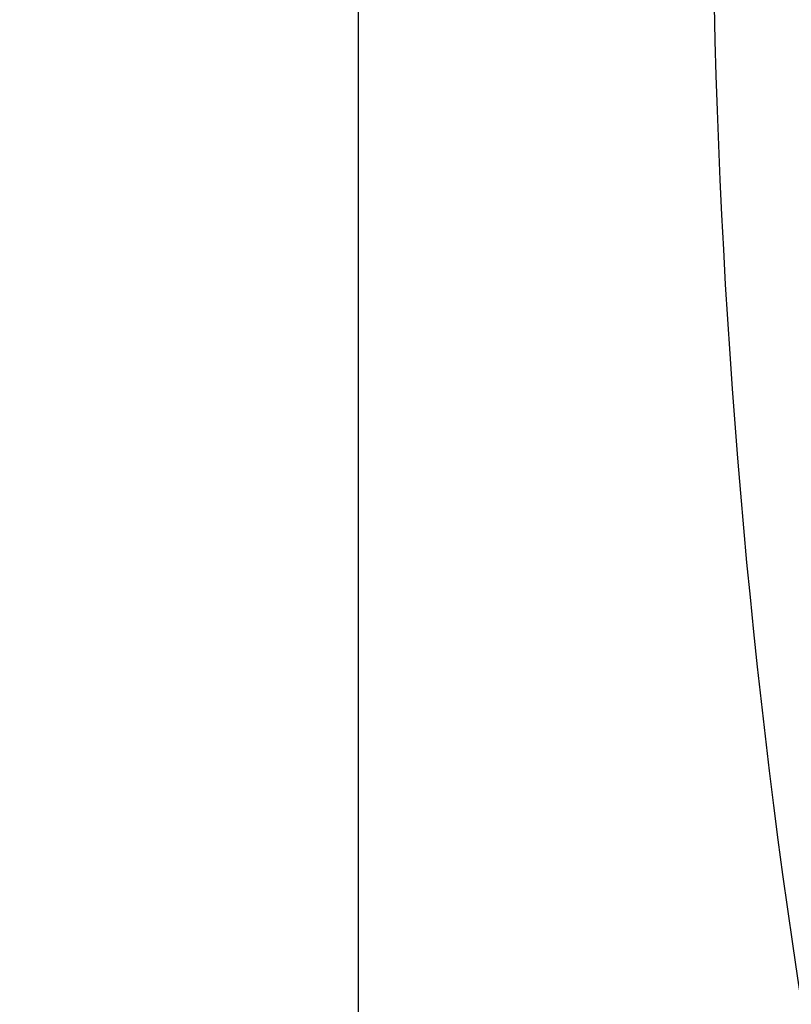
# Model space of a CAD drawing. Units: millimetres. Extents: x 0 to 540, y 1 to 830.
# Drawn here: x 219 to 254, y 125 to 170 of the extents above; entities that cross this region are included whole.
import ezdxf

# ---------------------------------------------------------------- set-up
doc = ezdxf.new("R2010")
doc.units = ezdxf.units.MM
doc.header["$LTSCALE"] = 24
doc.layers.add('scale', color=4, linetype='Continuous')
doc.styles.get("Standard").update_dxf_attribs({"font": 'SIMPLEX.shx', "bigfont": 'bigfont.shx'})
doc.dimstyles.get("Standard").update_dxf_attribs({"dimtxt": 0.18, "dimasz": 0.18, "dimexe": 0.18, "dimexo": 0.0625, "dimgap": 0.09, "dimtad": 0, "dimtih": 1, "dimtoh": 1, "dimdec": 4, "dimzin": 0, "dimdsep": 46, "dimtxsty": 'Standard', "dimcen": 0.09, "dimadec": 0, "dimazin": 0, "dimtfac": 1, "dimtdec": 4, "dimtofl": 0, "dimtmove": 0, "dimatfit": 3, "dimfxl": 0, "dimtolj": 1, "dimtzin": 0, "dimarcsym": 0})

# ---------------------------------------------------------------- blocks, each defined once
blk = doc.blocks.new('YAZ1', base_point=(184, 133))
for p, q in [((184, 133), (183, 133.2679)), ((184, 133), (183, 132.7321)), ((183, 133), (184, 133))]:
    blk.add_line(p, q)
blk = doc.blocks.new('YAZ3')
for p, q in [((-0.9994, 0.2471), (-0.922, 0.2471)), ((-0.9994, 0.1971), (-0.7354, 0.1971)), ((-0.9994, 0.1471), (-0.5488, 0.1471)), ((-0.9994, 0.0971), (-0.3622, 0.0971)), ((-0.9994, 0.0471), (-0.1756, 0.0471)), ((-0.9994, -0.0529), (-0.1976, -0.0529)), ((-0.9994, -0.1029), (-0.3842, -0.1029)), ((-0.9994, -0.1529), (-0.5708, -0.1529)), ((-0.9994, -0.2029), (-0.7574, -0.2029)), ((-0.9994, -0.2529), (-0.944, -0.2529))]:
    blk.add_line(p, q)
blk.add_solid([(0, 0), (-1, 0.2679), (-1, -0.2679)])
blk.add_blockref('YAZ1', (0, 0))
blk = doc.blocks.new('*D17')
at = {"layer": 'DEFPOINTS', "color": 0}
for p in [(184.957, 288.402), (234.34, 288.402), (185.697, 68.402)]:
    blk.add_point(p, dxfattribs=at)
at = {"layer": 'scale', "color": 0, "lineweight": -2}
for p, q in [((190.957, 288.402), (238.84, 288.402)), ((234.34, 72.902), (234.34, 283.902)), ((191.697, 68.402), (238.84, 68.402))]:
    blk.add_line(p, q, dxfattribs=at)
at = {"layer": 'scale', "color": 0, "lineweight": -2, "xscale": 4.5, "yscale": 4.5, "zscale": 4.5}
for p, rotation in [((234.34, 288.402), 90), ((234.34, 68.402), 270)]:
    blk.add_blockref('YAZ3', p, dxfattribs=dict(at, rotation=rotation))
at = {"layer": 'scale', "color": 0, "insert": (228.04, 178.402), "char_height": 6.6, "attachment_point": 5, "rotation": 90}
blk.add_mtext('\\A1;220', dxfattribs=at)

msp = doc.modelspace()

# ---------------------------------------------------------------- linework, layer by layer
msp.add_arc((600.3279, 178.4019), 350, 163.443762, 196.556238)

# ---------------------------------------------------------------- dimensions: what is measured, and where the dimension line sits
at = {"layer": 'scale'}
dim = msp.add_linear_dim(base=(234.34, 288.4019), p1=(185.6967, 68.4019), p2=(184.9567, 288.4019), angle=90, text='220', dimstyle='Standard', override={"dimscale": 3, "dimtxt": 2.2, "dimasz": 1.5, "dimexe": 1.5, "dimexo": 2, "dimgap": 1, "dimtad": 1, "dimtih": 0, "dimtoh": 0, "dimdec": 3, "dimblk": 'YAZ3', "dimtdec": 3, "dimtofl": 1, "dimtmove": 2, "dimtvp": 1}, dxfattribs=at)
dim.commit()
dim.dimension.update_dxf_attribs({"geometry": '*D17', "text_midpoint": (228.04, 178.4019)})

doc.saveas('drawing.dxf')
